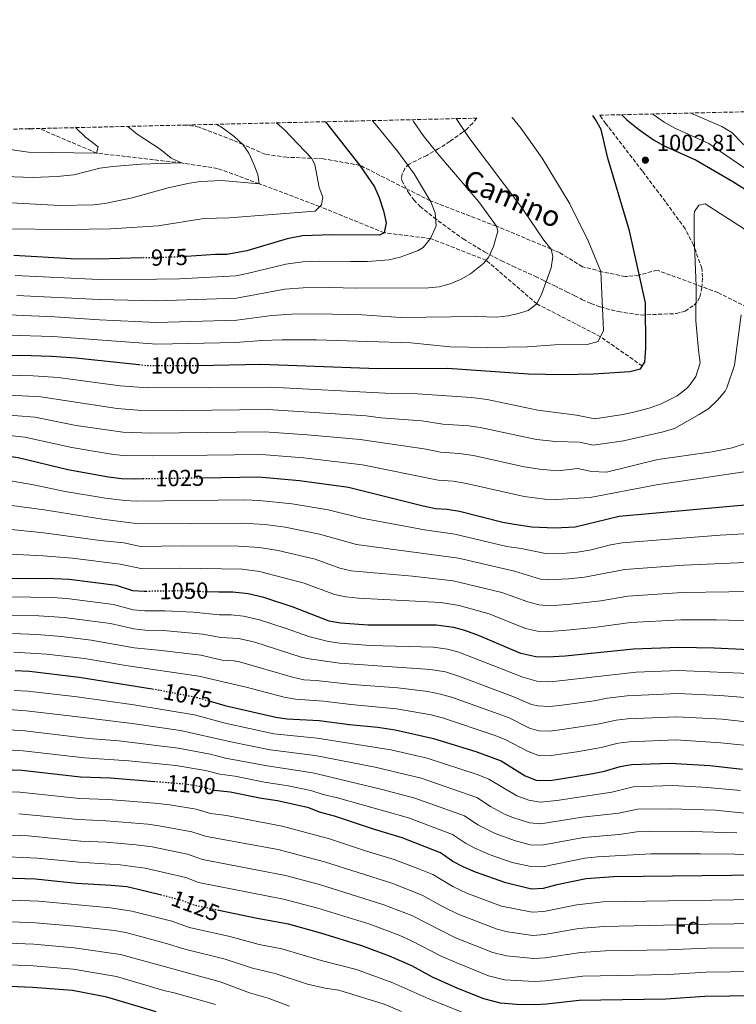
# Model space of a CAD drawing. Units: metres. Extents: x 662082 to 665514, y 4729138 to 4730413.
# Drawn here: x 663501 to 663811, y 4729988 to 4730413 of the extents above; entities that cross this region are included whole.
import ezdxf
from ezdxf.enums import TextEntityAlignment as Align

# ---------------------------------------------------------------- set-up
doc = ezdxf.new("R2010")
doc.units = ezdxf.units.M
doc.header["$MEASUREMENT"] = 0
doc.linetypes.add('DGN Style 3', pattern=[2.435891, 1.739922, -0.695969])
doc.linetypes.add('DGN Style 5', pattern=[1.217945, 0.521977, -0.695969])
for name, color, linetype, lineweight in [('Barranco lineal', 142, 'DGN Style 3', 13), ('Cauce permanente (área)', 142, 'Continuous', 13), ('Cota de curva de nivel directora', 7, 'Continuous', 0), ('Cota de punto acotado terreno', 7, 'Continuous', 0), ('Curva de nivel directora', 30, 'Continuous', 30), ('Curva de nivel directora no vista', 30, 'DGN Style 5', 30), ('Curva de nivel intermedia', 30, 'Continuous', 0), ('Etiqueta de zona arbolada', 92, 'Continuous', 0), ('Punto acotado terreno (símbolo)', 7, 'Continuous', 0), ('Senda', 7, 'DGN Style 3', 0), ('Zona arbolada', 92, 'DGN Style 3', 0)]:
    doc.layers.add(name, color=color, linetype=linetype, lineweight=lineweight)
doc.styles.add('Style-Arial', font='arial.ttf')

# ---------------------------------------------------------------- blocks, each defined once
blk = doc.blocks.new('5PATER')
at = {"layer": 'Cauce permanente (área)', "linetype": 'Continuous', "lineweight": 0}
h = blk.add_hatch(color=51, dxfattribs=at)
edge = h.paths.add_edge_path()
edge.add_ellipse((0, 0), major_axis=(-0.11, -0.111), ratio=0.999422, start_angle=0, end_angle=360)

msp = doc.modelspace()

# ---------------------------------------------------------------- linework, layer by layer
at = {"layer": 'Barranco lineal', "color": 142, "linetype": 'DGN Style 3', "lineweight": 13}
msp.add_polyline3d([(663770.28, 4730263.44, 1000), (663752.24, 4730276.1, 995), (663724.74, 4730290.24, 990), (663702.86, 4730309.11, 985), (663678.86, 4730318.48, 980), (663658.78, 4730321.01, 975), (663630.95, 4730332.34, 970), (663604.83, 4730342.18, 965), (663586.78, 4730348.84, 963.94), (663571.17, 4730351.16, 960), (663534.55, 4730355.43, 955), (663509.85, 4730366.01, 950.2), (663509.72, 4730366.07, 950.17)], dxfattribs=at)
at = {"layer": 'Curva de nivel directora', "color": 30, "linetype": 'Continuous', "lineweight": 30, "flags": 128}
for points, elevation in [([(663633.39, 4730368.99), (663648.32, 4730350.13), (663654.58, 4730340.84), (663656.58, 4730336.27), (663658.51, 4730330.46), (663659.64, 4730325.26), (663658.78, 4730321.01), (663656.76, 4730319.97), (663636.19, 4730320.16), (663623.49, 4730319.71), (663616.91, 4730318.34), (663599.44, 4730313.16), (663590.85, 4730311.67), (663585.86, 4730311.6), (663573.33, 4730310.74)], 975), ([(663578.29, 4730263.66), (663605.55, 4730264.23), (663656.03, 4730262.4), (663686.18, 4730262.51), (663721.16, 4730260.06), (663735.81, 4730259.69), (663749.18, 4730259.98), (663764.91, 4730260.99), (663769.46, 4730262.16), (663771.37, 4730265.15), (663771.78, 4730271.08), (663771.73, 4730290.72), (663764.71, 4730321.9), (663755.42, 4730353.21), (663752.59, 4730365.64), (663750.13, 4730370), (663748.92, 4730371.73)], 1000), ([(663761.33, 4730372.02), (663761.39, 4730371.97), (663763.59, 4730369.87), (663768.65, 4730365.8), (663775.21, 4730361.23), (663779.51, 4730358.69), (663793.57, 4730352.35), (663809.38, 4730343.23), (663820.29, 4730336.28)], 1000), ([(663507.29, 4730366.01), (663507.05, 4730365.94), (663506.63, 4730365.82), (663505.86, 4730365.92), (663505.48, 4730365.97)], 950), ([(663554.13, 4730310.11), (663535.35, 4730309.63), (663523.5, 4730309.78), (663498.84, 4730311.18)], 975), ([(663052.12, 4730264.93), (663070.4, 4730260.31), (663084.4, 4730257.9), (663108.33, 4730254.54), (663128.57, 4730251.1), (663133.53, 4730250.53), (663161.74, 4730250.82), (663196.99, 4730255.78), (663213.19, 4730258.46), (663235.56, 4730260.82), (663242.73, 4730262.2), (663253.64, 4730263.13), (663264.39, 4730263.55), (663271.31, 4730264.67), (663309.04, 4730266.86), (663334.17, 4730267.24), (663351.79, 4730266.84), (663385.14, 4730267.02), (663402.84, 4730266.53), (663465.48, 4730267.58), (663483.93, 4730267.52), (663501.79, 4730268.05), (663515.01, 4730267.7), (663525.59, 4730266.98)], 1000), ([(663525.59, 4730266.98), (663552.77, 4730264.04)], 1000), ([(663435.71, 4730221.41), (663448.23, 4730222.11), (663453.41, 4730222.55), (663458.28, 4730223.7), (663470.52, 4730225.6), (663482.2, 4730225.92), (663488.34, 4730225.67), (663500.72, 4730223.93), (663522.1, 4730218.67), (663539.76, 4730215.48), (663545.27, 4730214.88), (663550.95, 4730214.72), (663554.59, 4730214.78)], 1025), ([(663580.14, 4730215.17), (663604.53, 4730215.54), (663622.16, 4730213.95), (663643.35, 4730211.1), (663675.7, 4730203.03), (663681.03, 4730201.92), (663686.01, 4730201.56), (663691.36, 4730200.63), (663709.99, 4730196), (663714.9, 4730195.06), (663722.54, 4730193.96), (663732.53, 4730193.47), (663741.33, 4730193.92), (663760.31, 4730198.47), (663819.49, 4730203.87)], 1025), ([(663556.46, 4730166.04), (663555.17, 4730166.02), (663550.18, 4730166.32), (663543.19, 4730168.54), (663522.75, 4730171.11), (663516.22, 4730171.51), (663496.41, 4730171.63)], 1050), ([(663699.55, 4730146.91), (663693.68, 4730149.11), (663688.84, 4730150.36), (663681.28, 4730151.45), (663651.82, 4730151.5), (663639.87, 4730152.26), (663634.95, 4730153.18), (663619.42, 4730159.28), (663606.77, 4730163.43), (663599.97, 4730165.02), (663593.44, 4730165.76), (663587.17, 4730165.67), (663582, 4730165.84)], 1050), ([(663816.56, 4730140.76), (663801.31, 4730141.54), (663786.07, 4730141.81), (663766.44, 4730141.08), (663736.94, 4730137.99), (663729.33, 4730137.55), (663724.34, 4730137.8), (663717.87, 4730139.15), (663699.55, 4730146.91)], 1050), ([(663499.31, 4730131.89), (663505.5, 4730131.56), (663527.01, 4730129.04), (663558.6, 4730123.91)], 1075), ([(663583.58, 4730118.55), (663589.88, 4730116.69), (663611.92, 4730111.63), (663616.89, 4730111.02), (663630.7, 4730110.21), (663643.76, 4730108.47), (663656.06, 4730107.39), (663663.55, 4730106.23), (663680.09, 4730102.51), (663698.36, 4730096.86), (663709.28, 4730092.8), (663719.74, 4730086.33), (663724.39, 4730084.48), (663725.9, 4730084.25), (663731.37, 4730084.47), (663748.14, 4730087.13), (663753.96, 4730088.41), (663760.67, 4730090.4), (663765.6, 4730091.21), (663782.27, 4730091.86), (663799.47, 4730090.8), (663813.55, 4730089.24)], 1075), ([(663559.77, 4730083.76), (663540.5, 4730085.29), (663527.54, 4730085.77), (663502.18, 4730088.59), (663490.15, 4730089.12)], 1100), ([(663722.47, 4730037.36), (663711.38, 4730040.12), (663698.17, 4730044.71), (663692.88, 4730047), (663688.48, 4730049.38), (663683.05, 4730053.11), (663666.63, 4730059.55), (663654.11, 4730063.25), (663637.35, 4730068.92), (663630.89, 4730070.6), (663626.25, 4730072.48), (663612.7, 4730075.57), (663605.82, 4730076.56), (663592.24, 4730079.23), (663585.45, 4730080.06), (663585.09, 4730080.16)], 1100), ([(663562.57, 4730034.74), (663552.51, 4730037.22), (663547.62, 4730038.3), (663540.9, 4730038.98), (663525.8, 4730039.86), (663508.16, 4730041.62), (663489.7, 4730042.32)], 1125), ([(663834.49, 4730043.51), (663757.8, 4730042.75), (663746.07, 4730041.8), (663733.39, 4730039.24), (663727.48, 4730037.71), (663722.47, 4730037.36)], 1100), ([(663895.37, 4729982.48), (663890.21, 4729982.65), (663883.52, 4729982.3), (663876.83, 4729982.53), (663866.9, 4729984.08), (663839.71, 4729990.6), (663829.29, 4729991.45), (663797.29, 4729991.01), (663780.46, 4729989.85), (663743.05, 4729989.24), (663728.94, 4729987.7), (663723.94, 4729987.44), (663715.99, 4729987.59), (663709.03, 4729988.16), (663701.9, 4729989.91), (663690.57, 4729994.39), (663679.69, 4729999.37), (663670.69, 4730004.25), (663661.1, 4730008.38), (663649.14, 4730012.89), (663631.36, 4730018.37), (663617.5, 4730022.22), (663603.92, 4730024.64), (663587.38, 4730028.12)], 1125), ([(663560.35, 4729984.34), (663539.04, 4729990.68), (663524.15, 4729993.52), (663506.88, 4729994.85), (663463.57, 4729996.73), (663429.27, 4729997.47), (663404.13, 4729996.82), (663388.25, 4729994.98), (663360.82, 4729994.56), (663341.63, 4729993.02), (663303.03, 4729992.32), (663282.99, 4729991.41), (663271.32, 4729990.55), (663265.2, 4729989.71), (663262, 4729988.64), (663260.68, 4729986.59)], 1150)]:
    msp.add_lwpolyline(points, dxfattribs=dict(at, elevation=elevation))
at = {"layer": 'Curva de nivel directora no vista', "color": 30, "linetype": 'DGN Style 5', "lineweight": 30, "flags": 128}
for points, elevation in [([(663573.33, 4730310.74), (663570.3, 4730310.53), (663554.13, 4730310.11)], 975), ([(663552.77, 4730264.04), (663555.87, 4730263.7), (663575.59, 4730263.6), (663578.29, 4730263.66)], 1000), ([(663554.59, 4730214.78), (663580.14, 4730215.17)], 1025), ([(663582, 4730165.84), (663569.72, 4730166.23), (663556.46, 4730166.04)], 1050), ([(663558.6, 4730123.91), (663561.16, 4730123.49), (663577.89, 4730120.23), (663583.58, 4730118.55)], 1075), ([(663585.09, 4730080.16), (663579.5, 4730081.66), (663572.63, 4730082.74), (663559.77, 4730083.76)], 1100), ([(663587.38, 4730028.12), (663576.8, 4730030.35), (663569.93, 4730032.92), (663562.57, 4730034.74)], 1125)]:
    msp.add_lwpolyline(points, dxfattribs=dict(at, elevation=elevation))
at = {"layer": 'Curva de nivel intermedia', "color": 30, "linetype": 'Continuous', "lineweight": 0, "flags": 128}
for points, elevation in [([(663689.87, 4730370.33), (663695.32, 4730362.18), (663718.63, 4730331.23), (663727.73, 4730317.83), (663730.92, 4730313.98), (663731.64, 4730310.79), (663730.94, 4730305.88), (663726.85, 4730294.78), (663724.74, 4730290.24), (663720.94, 4730287.48), (663716.17, 4730285.96), (663712.25, 4730285.07), (663707.3, 4730284.55), (663698.66, 4730284.84), (663665.99, 4730284.42), (663649.21, 4730285.52), (663629.96, 4730286.04), (663618.88, 4730285.89), (663610.27, 4730285.24), (663595.14, 4730283.17), (663560.47, 4730282.27), (663535.73, 4730283.36), (663516.41, 4730284.65), (663479.76, 4730286.21)], 990), ([(663496.2, 4730276.76), (663515.71, 4730276.17), (663560.53, 4730272.92), (663594.61, 4730273.55), (663605.9, 4730274.48), (663614.7, 4730274.8), (663629.55, 4730274.7), (663651.67, 4730274), (663670.29, 4730273.48), (663687.26, 4730271.75), (663703.27, 4730271.49), (663720.62, 4730271.72), (663732.46, 4730272.53), (663746.42, 4730272.75), (663751.24, 4730274.05), (663753.53, 4730278.73), (663752.35, 4730304.3), (663746.98, 4730317.51), (663738.94, 4730333.55), (663727.04, 4730353.26), (663718.03, 4730366.04), (663714.11, 4730370.85), (663714.06, 4730370.91)], 995), ([(663653.55, 4730369.47), (663654.84, 4730368.1), (663664.51, 4730356.23), (663671.76, 4730346.52), (663678.9, 4730334.36), (663680.75, 4730329.57), (663681.25, 4730324.04), (663678.86, 4730318.48), (663675.7, 4730314.65), (663673.45, 4730313.37), (663668.81, 4730311.58), (663665.64, 4730310.45), (663660.8, 4730309.26), (663651.58, 4730308.61), (663644.3, 4730308.58), (663630.78, 4730308.77), (663623.62, 4730308.48), (663616.36, 4730307.46), (663599.66, 4730303.35), (663594.74, 4730302.42), (663570.36, 4730301.15), (663560.36, 4730300.96), (663535.48, 4730300.87), (663499.43, 4730302.55)], 980), ([(663670.96, 4730369.88), (663671.42, 4730369.11), (663675.58, 4730363.08), (663681.96, 4730355.05), (663699.65, 4730334.36), (663707.25, 4730323.86), (663707.83, 4730321.65), (663706.07, 4730315.12), (663704.04, 4730310.55), (663701.9, 4730307.94), (663696.1, 4730303.31), (663691.74, 4730300.88), (663687.29, 4730298.97), (663682.48, 4730297.69), (663678, 4730297.15), (663646.76, 4730297.05), (663635.37, 4730297.37), (663623.75, 4730297.25), (663615.81, 4730296.57), (663594.94, 4730292.78), (663560.42, 4730291.62), (663535.6, 4730292.12), (663500.02, 4730293.93)], 985), ([(663845.34, 4730327.95), (663799.02, 4730359.55), (663784.39, 4730366.17), (663779.78, 4730368.87), (663774.86, 4730372.29), (663774.78, 4730372.34)], 995), ([(663817.62, 4730356.49), (663813.75, 4730359.47), (663808.95, 4730364.29), (663804.7, 4730366.93), (663792.21, 4730372.27), (663791.45, 4730372.68), (663791.35, 4730372.74)], 990), ([(663489.39, 4730334.39), (663518.71, 4730332.77), (663533.18, 4730333.12), (663538.14, 4730333.7), (663549.97, 4730336.13), (663565.41, 4730340.39), (663574.69, 4730342.48), (663579.65, 4730343.1), (663588.48, 4730343.61), (663604.83, 4730342.18), (663604.18, 4730346.23), (663602.34, 4730350.88), (663600.28, 4730355.46), (663597.67, 4730359.18), (663593.97, 4730362.55), (663588.93, 4730366.31), (663586.44, 4730367.82), (663586.34, 4730367.88)], 965), ([(663494.38, 4730322.77), (663521.82, 4730322.35), (663540.69, 4730322.64), (663561.16, 4730324.05), (663580.83, 4730327.23), (663591.75, 4730327.49), (663628.96, 4730330.35), (663631.71, 4730333.1), (663632.25, 4730336.41), (663630.75, 4730340.62), (663628.76, 4730350.49), (663627.42, 4730353.21), (663615.69, 4730365.5), (663612.23, 4730368.44), (663612.17, 4730368.49)], 970), ([(663494.8, 4730345.27), (663506.84, 4730344.85), (663517.5, 4730345.3), (663524.66, 4730346.06), (663535.88, 4730348.89), (663541.54, 4730349.66), (663553.65, 4730350.69), (663571.17, 4730351.16), (663566.74, 4730353.29), (663562.02, 4730357.2), (663552.1, 4730363.65), (663548.07, 4730366.92), (663548.01, 4730366.97)], 960), ([(663525.47, 4730366.44), (663525.52, 4730366.38), (663525.68, 4730366.19), (663529.81, 4730362.25), (663535.27, 4730358.07), (663534.55, 4730355.43), (663505.14, 4730355.86), (663495.24, 4730357.28)], 955), ([(663818.52, 4730319.92), (663797.4, 4730333.48), (663794.78, 4730332.93), (663792.88, 4730330.2), (663792.77, 4730329.01), (663792.71, 4730318.93), (663793.54, 4730297.95), (663793.46, 4730282.95), (663794.53, 4730270.23), (663795.28, 4730264.78), (663793.47, 4730258.85), (663790.59, 4730254.79), (663789.31, 4730253.55), (663785.32, 4730250.57), (663778.4, 4730247.05), (663773.72, 4730245.31), (663766.71, 4730243.5), (663761.83, 4730242.41), (663749.75, 4730240.62), (663741.91, 4730242.23)], 1005), ([(663812.99, 4730285.48), (663810.15, 4730263.81), (663806.85, 4730254.02), (663806.09, 4730252.58), (663802.76, 4730248.6), (663799.03, 4730245.13), (663794.84, 4730242.41), (663784.15, 4730236.47), (663779.37, 4730234.98), (663762.16, 4730231.07), (663749.07, 4730229.26), (663743.2, 4730230.47), (663732.98, 4730230.84), (663724.55, 4730231.69), (663700.32, 4730236.91), (663695.37, 4730237.61)], 1010), ([(663741.91, 4730242.23), (663725.24, 4730244.33), (663703.3, 4730249), (663696.46, 4730249.82), (663673.15, 4730251.35), (663659.23, 4730251.75), (663609.75, 4730254.33), (663556.6, 4730253.93), (663544.69, 4730254.92), (663517.99, 4730258.43), (663507.16, 4730259.18), (663495.1, 4730259.46)], 1005), ([(663695.37, 4730237.61), (663684.12, 4730238.27), (663675.11, 4730239.68), (663657.29, 4730241.08), (663650.96, 4730241.88), (663608.45, 4730244.63), (663572.17, 4730244.18), (663552.34, 4730244.35), (663543.46, 4730245.06), (663510.42, 4730250.11), (663494.39, 4730250.97)], 1010), ([(663777.01, 4730223.04), (663754.83, 4730217.58), (663748.39, 4730217.9), (663742.52, 4730219.11), (663733.81, 4730218.09), (663725.86, 4730218.78), (663719.32, 4730219.85), (663697.33, 4730224.81), (663691.23, 4730225.69), (663683.09, 4730226.16), (663676.98, 4730227.55), (663648.42, 4730231.62), (663625.71, 4730233.69), (663607.14, 4730234.94), (663558.07, 4730234.39), (663545.94, 4730234.79), (663525.67, 4730237.76), (663507.84, 4730241.26), (663493.2, 4730242.48)], 1015), ([(663821.1, 4730218.76), (663776.42, 4730212.06), (663747.72, 4730206.54), (663733.17, 4730205.78), (663728.18, 4730205.93), (663719.24, 4730207.06), (663694.35, 4730212.72), (663688.62, 4730213.62), (663682.06, 4730214.04), (663649.49, 4730220.73), (663623.94, 4730223.82), (663605.84, 4730225.24), (663558.8, 4730224.62), (663545.94, 4730224.79), (663540.99, 4730225.34), (663523.88, 4730228.21), (663503.58, 4730232.68), (663490.03, 4730234.12)], 1020), ([(663815.25, 4730230.11), (663809.19, 4730228.06), (663800.45, 4730226.29), (663777.01, 4730223.04)], 1015), ([(663494.92, 4730214.31), (663507.25, 4730212.12), (663520.92, 4730209.24), (663538.46, 4730206.34), (663546.81, 4730205.37), (663551.79, 4730204.98), (663598.62, 4730205.53), (663604.78, 4730205.36), (663619.08, 4730203.85), (663634.6, 4730201.27), (663649.13, 4730197.72), (663676.15, 4730192.65), (663689.34, 4730190.79), (663711.83, 4730185.43), (663717.94, 4730184.55), (663728.41, 4730182.39), (663737.39, 4730182.52), (663742.37, 4730182.94), (663748.27, 4730183.97), (663756.63, 4730186.11), (663761.54, 4730186.99), (663803.9, 4730190.31), (663841.79, 4730192.48)], 1030), ([(663486.96, 4730204.53), (663511.92, 4730201.25), (663537.16, 4730197.2), (663552.64, 4730195.24), (663597.33, 4730195.58), (663607.31, 4730194.92), (663616, 4730193.74), (663630.8, 4730190.77), (663646.81, 4730186.35), (663690.84, 4730180.34), (663715.15, 4730174.71), (663726.26, 4730171.35), (663729.29, 4730171.08), (663738.43, 4730171.52), (663745.39, 4730172.21), (663762.76, 4730175.51), (663788.29, 4730177.42), (663818.32, 4730178.63)], 1035), ([(663486.26, 4730193.95), (663511.69, 4730191.35), (663536.08, 4730188.04), (663546.29, 4730187.01), (663553.48, 4730185.5), (663571.65, 4730185.77), (663595.88, 4730185.64), (663604.86, 4730184.95), (663612.93, 4730183.64), (663628.99, 4730180.01), (663639.63, 4730176.1), (663644.5, 4730174.99), (663671.07, 4730172.59), (663688.53, 4730170.65), (663709.55, 4730165.51), (663720.8, 4730161.52), (663725.62, 4730160.17), (663730.17, 4730159.86), (663739.48, 4730160.5), (663752.38, 4730162), (663763.99, 4730164.04), (663787.63, 4730165.55), (663827.77, 4730166.14)], 1040), ([(663497.27, 4730182.09), (663511.45, 4730181.44), (663524.18, 4730180.34), (663544.74, 4730177.78), (663554.33, 4730175.76), (663570.68, 4730176), (663597.44, 4730175.57), (663604.96, 4730174.58), (663624.21, 4730169.64), (663637.31, 4730164.75), (663642.18, 4730163.62), (663647.72, 4730163.05), (663683.3, 4730161.29), (663691.13, 4730159.97), (663704.15, 4730156.32), (663719.8, 4730150.06), (663724.98, 4730148.89), (663729.97, 4730148.73), (663736.06, 4730149.09), (663749.48, 4730150.43), (663765.21, 4730152.56), (663786.97, 4730153.69), (663802.17, 4730153.73), (663818.31, 4730153.36)], 1045), ([(663496.99, 4730163.68), (663515.4, 4730163.37), (663521.62, 4730162.93), (663541.85, 4730160.33), (663550.4, 4730158.08), (663555.38, 4730157.67), (663564.01, 4730157.62), (663576.33, 4730157.03), (663587.71, 4730155.87), (663592.73, 4730155.95), (663597.95, 4730155.35), (663604.88, 4730153.74), (663615.97, 4730150.2), (663626.62, 4730146.33), (663634.71, 4730144.33), (663639.66, 4730143.63), (663652.67, 4730142.68), (663680.07, 4730141.88), (663686.12, 4730141.12), (663690.98, 4730139.79), (663718.62, 4730128.97), (663724.76, 4730127.21), (663729.74, 4730126.93), (663733.21, 4730127.18), (663767.61, 4730131.16), (663785.95, 4730131.84), (663833.38, 4730129.9)], 1055), ([(663497.57, 4730155.73), (663509.58, 4730155.44), (663520.48, 4730154.75), (663540.51, 4730152.12), (663550.62, 4730149.83), (663555.59, 4730149.33), (663563.3, 4730149.09), (663580.46, 4730147.59), (663588.25, 4730146.08), (663595.93, 4730145.69), (663602.98, 4730144.05), (663622.95, 4730137.66), (663626.31, 4730136.88), (663639.44, 4730135.01), (663678.85, 4730132.31), (663685.34, 4730131.22), (663691.77, 4730129.15), (663714.43, 4730120.61), (663722.5, 4730117.21), (663725.17, 4730116.51), (663730.15, 4730116.32), (663734.47, 4730116.73), (663749.51, 4730118.76), (663755.18, 4730119.87), (663763.79, 4730120.88), (663785.59, 4730121.86), (663803.73, 4730121.08), (663827.38, 4730119.2)], 1060), ([(663498.15, 4730147.79), (663508.77, 4730147.4), (663519.35, 4730146.57), (663532.16, 4730145), (663550.84, 4730141.63), (663562.58, 4730140.56), (663579.6, 4730138.47), (663588.8, 4730136.28), (663593.92, 4730136.02), (663596.23, 4730135.56), (663619.24, 4730129), (663624.11, 4730127.88), (663629.41, 4730127.57), (663644.99, 4730125.81), (663664.64, 4730124.33), (663677.64, 4730122.74), (663683.08, 4730121.69), (663687.87, 4730120.27), (663708.04, 4730113.1), (663712.72, 4730111.34), (663721.58, 4730106.92), (663725.6, 4730105.85), (663730.55, 4730105.7), (663735.74, 4730106.31), (663751, 4730108.64), (663758.98, 4730110.38), (663763.95, 4730110.95), (663785.22, 4730111.86), (663804.8, 4730110.84), (663826.64, 4730108.43)], 1065), ([(663498.73, 4730139.84), (663512.93, 4730138.93), (663529.38, 4730137.05), (663547.12, 4730133.98), (663578.75, 4730129.35), (663599.19, 4730124.68), (663615.59, 4730120.38), (663620.5, 4730119.45), (663632.53, 4730118.62), (663644.37, 4730117.14), (663664.1, 4730115.28), (663679.15, 4730112.66), (663683.98, 4730111.39), (663706.34, 4730103.9), (663711, 4730102.07), (663720.73, 4730096.96), (663725.95, 4730094.95), (663730.96, 4730095.09), (663741.95, 4730096.68), (663752.48, 4730098.53), (663759.82, 4730100.42), (663764.77, 4730101.08), (663784.86, 4730101.87), (663804.21, 4730100.66), (663814.15, 4730099.54)], 1070), ([(663812.74, 4730080.04), (663798.47, 4730081.26), (663783.5, 4730082.09), (663766.38, 4730081.54), (663757.07, 4730079.3), (663733.33, 4730075.74), (663726.22, 4730074.94), (663721.3, 4730075.8), (663716.14, 4730077.65), (663704.03, 4730084.86), (663699.4, 4730086.75), (663677.4, 4730093.92), (663661.66, 4730097.63), (663629.81, 4730102.66), (663611.09, 4730104.55), (663590.06, 4730109.13), (663576.84, 4730112.73), (663550.57, 4730117.02), (663526.12, 4730120.5), (663504.84, 4730122.97), (663498.89, 4730123.27)], 1080), ([(663815.96, 4730070.03), (663801.96, 4730071.5), (663782.49, 4730072.14), (663768.17, 4730071.95), (663760.17, 4730070.19), (663744.35, 4730068.53), (663726.53, 4730065.63), (663721.59, 4730066.07), (663714.41, 4730068.28), (663711.11, 4730069.68), (663704.68, 4730073.13), (663698.79, 4730076.92), (663674.71, 4730085.33), (663654.89, 4730090.09), (663628.92, 4730095.12), (663609.48, 4730097.6), (663592.56, 4730101.02), (663570.85, 4730105.97), (663549.86, 4730108.94), (663525.23, 4730111.95), (663504.17, 4730114.37), (663492.68, 4730115.22)], 1085), ([(663811.11, 4730061.65), (663791.48, 4730062.3), (663773.61, 4730062.43), (663767.94, 4730062.2), (663760.28, 4730061.05), (663744.92, 4730059.62), (663726.85, 4730056.33), (663721.86, 4730056.58), (663715.51, 4730058.28), (663706.8, 4730061.36), (663699.28, 4730065.21), (663693.54, 4730068.99), (663672.01, 4730076.73), (663657.89, 4730080.44), (663628.03, 4730087.57), (663608.26, 4730090.59), (663590.19, 4730094.03), (663583.65, 4730095.67), (663569.78, 4730098.36), (663544.17, 4730101.4), (663531.12, 4730102.46), (663503.51, 4730105.78), (663491.84, 4730106.52)], 1090), ([(663816.63, 4730052.03), (663810.3, 4730052.46), (663795.49, 4730052.65), (663774.05, 4730052.67), (663750.88, 4730051.31), (663745.5, 4730050.71), (663727.16, 4730047.02), (663722.18, 4730047.11), (663714.12, 4730048.95), (663704.52, 4730052.22), (663697.94, 4730055.13), (663693.88, 4730057.3), (663688.3, 4730061.05), (663669.32, 4730068.14), (663638.63, 4730076.83), (663632.47, 4730078.31), (663627.14, 4730080.03), (663617.34, 4730082.03), (663607.04, 4730083.57), (663594.23, 4730086.16), (663587.82, 4730087.05), (663581.58, 4730088.67), (663568.71, 4730090.75), (663548.42, 4730092.79), (663529.33, 4730094.12), (663502.84, 4730097.18), (663490.99, 4730097.82)], 1095), ([(663828.45, 4730033.05), (663753.34, 4730031.91), (663742, 4730030.58), (663727.77, 4730027.71), (663722.76, 4730027.38), (663709.48, 4730030.08), (663694.47, 4730035.64), (663688.44, 4730038.45), (663679.87, 4730043.63), (663674, 4730045.99), (663663.13, 4730050.22), (663651.2, 4730053.77), (663635.19, 4730059.08), (663614.75, 4730064.65), (663590.66, 4730069.14), (663583.72, 4730070.12), (663577.59, 4730071.91), (663566.17, 4730073.76), (663559.64, 4730074.45), (663539.58, 4730076.09), (663527.19, 4730076.59), (663501.38, 4730079.27), (663491.38, 4730079.63)], 1105), ([(663832.57, 4730022.69), (663798.61, 4730022.3), (663753.87, 4730021.27), (663742.85, 4730020.32), (663728.06, 4730017.71), (663723.07, 4730017.39), (663712, 4730018.92), (663707.59, 4730020.04), (663690.78, 4730026.57), (663684, 4730029.9), (663675.27, 4730034.79), (663662.15, 4730039.92), (663633.03, 4730049.24), (663612.98, 4730054.49), (663581.99, 4730060.18), (663575.67, 4730062.16), (663561.59, 4730064.77), (663556.63, 4730065.41), (663538.66, 4730066.88), (663526.84, 4730067.41), (663500.88, 4730069.93)], 1110), ([(663833.62, 4730012.11), (663798.17, 4730011.87), (663781.19, 4730011.12), (663754.4, 4730010.64), (663743.71, 4730010.04), (663728.36, 4730007.7), (663723.36, 4730007.41), (663711.65, 4730008.59), (663705.69, 4730009.99), (663689.59, 4730016.35), (663670.67, 4730025.92), (663658.68, 4730030.59), (663630.87, 4730039.39), (663616.1, 4730043.3), (663580.26, 4730050.23), (663573.76, 4730052.42), (663558.56, 4730055.59), (663551.64, 4730056.55), (663538.64, 4730057.62), (663527.75, 4730058.12), (663504.96, 4730060.34), (663489.88, 4730061.04)], 1115), ([(663830.33, 4730001.86), (663797.73, 4730001.44), (663781.76, 4730000.51), (663744.59, 4729999.7), (663728.65, 4729997.7), (663723.66, 4729997.42), (663710.75, 4729998.24), (663703.8, 4729999.95), (663690.12, 4730005.47), (663683.39, 4730008.44), (663670.65, 4730015.04), (663665.49, 4730017.33), (663652.64, 4730022.22), (663630.18, 4730029.11), (663615.3, 4730033.01), (663578.53, 4730040.29), (663573.03, 4730042.35), (663555.54, 4730046.4), (663544.66, 4730047.94), (663526.84, 4730048.98), (663509.05, 4730050.78), (663489.79, 4730051.68)], 1120), ([(663699.53, 4729981.26), (663678.13, 4729990.02), (663662.47, 4729996.92), (663646.79, 4730002.71), (663631.59, 4730006.48), (663614.58, 4730011.56), (663604.76, 4730013.48), (663592.08, 4730016.9), (663574.75, 4730020.86), (663567.06, 4730023.49), (663549.82, 4730027.91), (663540.53, 4730029.32), (663509.55, 4730032.17), (663490.14, 4730032.96)], 1130), ([(663666.32, 4729984.51), (663658.85, 4729987.62), (663639.21, 4729993.68), (663633.29, 4729994.62), (663625.61, 4729996.37), (663611.66, 4730000.91), (663601.92, 4730003.17), (663590.03, 4730007.1), (663572.7, 4730011.37), (663564.18, 4730014.06), (663547.12, 4730018.6), (663542.19, 4730019.43), (663525.14, 4730021.32), (663508.21, 4730022.88), (663490.58, 4730023.59)], 1135), ([(663617.94, 4729986.79), (663608.74, 4729990.25), (663600.6, 4729992.53), (663587.99, 4729997.28), (663544.93, 4730009.19), (663524.81, 4730012.06), (663507.39, 4730013.56), (663485.02, 4730014.49)], 1140), ([(663585.96, 4729987.47), (663568.61, 4729992.4), (663563.64, 4729993.54), (663543.08, 4729999.69), (663524.48, 4730002.79), (663507.14, 4730004.2), (663483.46, 4730005.21), (663471.9, 4730006.01), (663433.56, 4730007.45), (663425.11, 4730007.43), (663404.21, 4730006.82), (663388.51, 4730005.26), (663360.16, 4730004.36), (663334.19, 4730001.83), (663277.36, 4730000.05), (663258.75, 4729999.09), (663255.8, 4729998.15), (663253.42, 4729993.42), (663253.37, 4729991.26), (663256.02, 4729986.43)], 1145)]:
    msp.add_lwpolyline(points, dxfattribs=dict(at, elevation=elevation))
at = {"layer": 'Senda', "color": 7, "linetype": 'DGN Style 3', "lineweight": 0}
msp.add_polyline3d([(663815.45, 4730288.9, 1010.4), (663802.99, 4730295.14, 1007.33), (663776.77, 4730304.81, 1000.87), (663768.69, 4730302.72, 1000), (663762.94, 4730302.04, 997.14), (663752.84, 4730304.17, 995.13), (663744.42, 4730306.33, 992.91), (663734.59, 4730312.44, 990.79), (663730.92, 4730313.98, 990), (663707.25, 4730323.86, 985), (663678.63, 4730334.86, 980), (663648.32, 4730350.13, 975), (663632.36, 4730353.02, 970.77), (663627.42, 4730353.21, 970), (663616.69, 4730353.62, 968.33), (663607.44, 4730354.92, 966.32), (663597.67, 4730359.18, 965), (663593.38, 4730361.05, 964.42), (663578.82, 4730366.58, 962.94), (663573.25, 4730367.57, 962.62)], dxfattribs=at)
at = {"layer": 'Zona arbolada', "color": 92, "linetype": 'DGN Style 3', "lineweight": 0}
for points in [[(663291.67, 4730360.9, 935.63), (663573.25, 4730367.57, 962.62), (663698.77, 4730370.54, 993.62), (663697.09, 4730368.36, 992.02), (663694.29, 4730365.68, 990.08), (663692.74, 4730364.43, 989.4), (663687.15, 4730360.47, 988.01), (663682.18, 4730357.27, 987.12), (663677.16, 4730354.46, 986.87), (663669.52, 4730350.68, 986.01), (663667.69, 4730348.79, 986.01), (663666.54, 4730346.4, 986.43), (663666.21, 4730344.43, 986.84), (663666.42, 4730343.52, 987.07), (663669.26, 4730338.35, 988.62), (663671.61, 4730335.23, 989.66), (663674.27, 4730332.4, 990.71), (663680.21, 4730327.65, 992.78), (663692.88, 4730318.36, 995.75), (663702.19, 4730312.71, 995.99), (663709.45, 4730308.93, 996.41), (663714.36, 4730306.59, 998.49), (663724.1, 4730302.08, 1004.62), (663726.85, 4730300.77, 1005.69), (663732.18, 4730298.15, 1007.14), (663737.53, 4730295.52, 1008.16), (663741.09, 4730293.77, 1008.41), (663744.25, 4730292.23, 1008.23), (663748.1, 4730290.44, 1007.56), (663752.12, 4730288.94, 1007.34), (663759.89, 4730286.94, 1007.22), (663769.87, 4730285.46, 1007.17), (663784.93, 4730286.09, 1007.27), (663788.77, 4730287.17, 1007.34), (663792.71, 4730289.76, 1007.39), (663794.23, 4730291.5, 1007.37), (663795.21, 4730293.33, 1007.3), (663796.07, 4730297.17, 1007.03), (663796.38, 4730301.78, 1006.46), (663795.99, 4730305.72, 1005.76), (663792.46, 4730315.67, 1004.51), (663788.8, 4730322.72, 1003.76), (663780.32, 4730334.4, 1002.91), (663770.32, 4730347.66, 1002.52), (663754.59, 4730368.15, 1003.02), (663751.79, 4730371.8, 1003.31), (665494.78, 4730413.08, 1082.77)], [(663698.77, 4730370.54, 993.62), (663697.09, 4730368.36, 992.02), (663694.29, 4730365.68, 990.08), (663692.74, 4730364.43, 989.4), (663687.15, 4730360.47, 988.01), (663682.18, 4730357.27, 987.12), (663677.16, 4730354.46, 986.87), (663669.52, 4730350.68, 986.01), (663667.69, 4730348.79, 986.01), (663666.54, 4730346.4, 986.43), (663666.21, 4730344.43, 986.84), (663666.42, 4730343.52, 987.07), (663669.26, 4730338.35, 988.62), (663671.61, 4730335.23, 989.66), (663674.27, 4730332.4, 990.71), (663680.21, 4730327.65, 992.78), (663692.88, 4730318.36, 995.75), (663702.19, 4730312.71, 995.99), (663709.45, 4730308.93, 996.41), (663714.36, 4730306.59, 998.49), (663724.1, 4730302.08, 1004.62), (663726.85, 4730300.77, 1005.69), (663732.18, 4730298.15, 1007.14), (663737.53, 4730295.52, 1008.16), (663741.09, 4730293.77, 1008.41), (663744.25, 4730292.23, 1008.23), (663748.1, 4730290.44, 1007.56), (663752.12, 4730288.94, 1007.34), (663759.89, 4730286.94, 1007.22), (663769.87, 4730285.46, 1007.17), (663784.93, 4730286.09, 1007.27), (663788.77, 4730287.17, 1007.34), (663792.71, 4730289.76, 1007.39), (663794.23, 4730291.5, 1007.37), (663795.21, 4730293.33, 1007.3), (663796.07, 4730297.17, 1007.03), (663796.38, 4730301.78, 1006.46), (663795.99, 4730305.72, 1005.76), (663792.46, 4730315.67, 1004.51), (663788.8, 4730322.72, 1003.76), (663780.32, 4730334.4, 1002.91), (663770.32, 4730347.66, 1002.52), (663754.59, 4730368.15, 1003.02), (663751.79, 4730371.8, 1003.31)]]:
    msp.add_polyline3d(points, dxfattribs=at)

# ---------------------------------------------------------------- block references
at = {"layer": 'Punto acotado terreno (símbolo)', "color": 7, "linetype": 'Continuous', "lineweight": 0, "xscale": 10, "yscale": 10, "zscale": 10}
msp.add_blockref('5PATER', (663771.62, 4730352.37, 1002.81), dxfattribs=at)

# ---------------------------------------------------------------- texts
at = {"color": 7, "linetype": 'Continuous', "lineweight": 0, "style": 'Style-Arial'}
msp.add_text('Camino', height=9, rotation=336.5559, dxfattribs=at).set_placement((663712.38, 4730331.64, 987.21), align=Align.CENTER)
at = {"layer": 'Cota de curva de nivel directora', "color": 7, "linetype": 'Continuous', "lineweight": 0, "style": 'Style-Arial'}
for s, rotation, p in [('975', 1.4751, (663565.98, 4730310.42, 975)), ('1000', 359.7095, (663568.55, 4730263.63, 1000)), ('1025', 0.8768, (663570.44, 4730215.02, 1025)), ('1050', 0.8269, (663572.26, 4730166.27, 1050)), ('1075', 348.9735, (663573.95, 4730120.99, 1075)), ('1100', 355.4622, (663575.44, 4730082.52, 1100)), ('1125', 339.4897, (663577.25, 4730030.19, 1125))]:
    msp.add_text(s, height=7, rotation=rotation, dxfattribs=at).set_placement(p, align=Align.MIDDLE_CENTER)
at = {"layer": 'Cota de punto acotado terreno', "color": 7, "linetype": 'Continuous', "lineweight": 0, "style": 'Style-Arial'}
msp.add_text('1002.81', height=7, dxfattribs=at).set_placement((663776.54, 4730356.37, 1002.81))
at = {"layer": 'Etiqueta de zona arbolada', "color": 92, "linetype": 'Continuous', "lineweight": 0, "style": 'Style-Arial'}
msp.add_text('Fd', height=7, dxfattribs=at).set_placement((663789.77, 4730021.49, 1110.27), align=Align.MIDDLE_CENTER)

doc.saveas('drawing.dxf')
